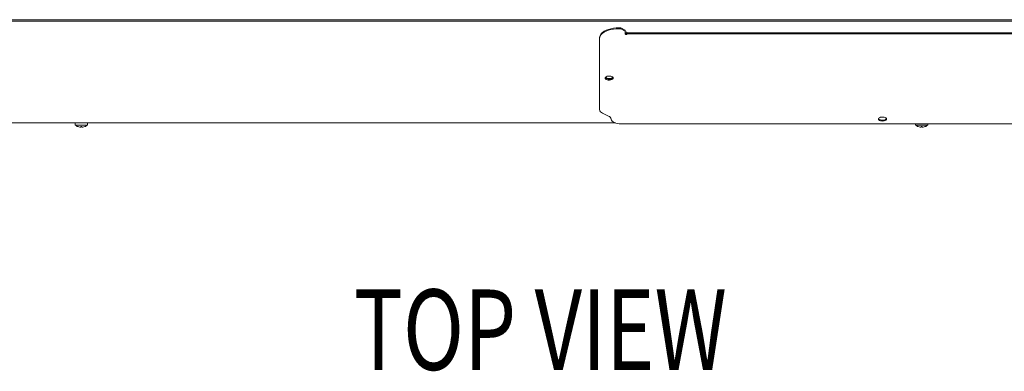
# Model space of a CAD drawing. Units: inches. Extents: x -19 to 203, y 117 to 249.
# Drawn here: x 73 to 111, y 191 to 204 of the extents above; entities that cross this region are included whole.
import ezdxf

# ---------------------------------------------------------------- set-up
doc = ezdxf.new("R2010")
doc.units = ezdxf.units.IN
doc.header["$MEASUREMENT"] = 0
doc.styles.add('SLDTEXTSTYLE0', font='TXT', dxfattribs={"width": 0.75})

# ---------------------------------------------------------------- blocks, each defined once
blk = doc.blocks.new('Mtherm II 1750 top pmp')
at = {"color": 7, "linetype": 'Continuous', "lineweight": 15}
for p, q in [((-44.588, -25.527), (44.588, -25.527)), ((-44.588, -25.586), (44.588, -25.586)), ((1.257, -26.067), (1.309, -26.02)), ((1.309, -26.02), (1.373, -25.977)), ((1.373, -26.012), (1.309, -26.054)), ((1.373, -25.977), (1.449, -25.939)), ((1.449, -25.974), (1.373, -26.012)), ((1.449, -25.939), (1.534, -25.907)), ((1.534, -25.942), (1.449, -25.974)), ((1.534, -25.907), (1.628, -25.881)), ((1.628, -25.916), (1.534, -25.942)), ((1.628, -25.881), (1.729, -25.862)), ((1.729, -25.897), (1.628, -25.916)), ((1.729, -25.862), (1.834, -25.851)), ((1.834, -25.886), (1.729, -25.897)), ((1.834, -25.851), (1.941, -25.847)), ((1.941, -25.882), (1.834, -25.886)), ((1.941, -25.847), (1.941, -25.882)), ((1.941, -25.847), (2.014, -25.847)), ((1.941, -25.882), (2.014, -25.882)), ((2.014, -25.847), (2.014, -25.882)), ((2.014, -25.847), (2.191, -25.936)), ((2.014, -25.882), (2.191, -25.97)), ((2.191, -25.936), (2.191, -25.97)), ((2.191, -25.97), (2.191, -26.085)), ((2.254, -26.012), (2.191, -26.012)), ((2.254, -26.041), (2.254, -26.01)), ((2.254, -26.041), (42.926, -26.041)), ((2.254, -26.041), (2.254, -26.077)), ((1.189, -26.223), (1.197, -26.169)), ((1.197, -26.204), (1.189, -26.257)), ((1.189, -26.257), (1.189, -26.223)), ((1.189, -26.257), (1.189, -29.03)), ((1.197, -26.169), (1.22, -26.117)), ((1.22, -26.152), (1.197, -26.204)), ((1.22, -26.117), (1.257, -26.067)), ((1.257, -26.101), (1.22, -26.152)), ((1.309, -26.054), (1.257, -26.101)), ((2.191, -26.051), (2.194, -26.057)), ((2.191, -26.085), (2.194, -26.091)), ((2.194, -26.057), (2.201, -26.062)), ((2.194, -26.091), (2.201, -26.096)), ((2.201, -26.062), (2.211, -26.065)), ((2.201, -26.096), (2.211, -26.1)), ((2.211, -26.065), (2.222, -26.066)), ((2.211, -26.1), (2.222, -26.101)), ((2.222, -26.066), (2.234, -26.065)), ((2.222, -26.101), (2.234, -26.1)), ((2.234, -26.065), (2.244, -26.062)), ((2.234, -26.1), (2.244, -26.096)), ((2.244, -26.062), (2.251, -26.057)), ((2.244, -26.096), (2.251, -26.091)), ((2.251, -26.057), (2.254, -26.051)), ((2.251, -26.091), (2.254, -26.085)), ((2.254, -26.085), (2.254, -26.077)), ((2.254, -26.077), (42.926, -26.077)), ((1.424, -27.765), (1.41, -27.788)), ((1.41, -27.788), (1.41, -27.811)), ((1.41, -27.811), (1.424, -27.833)), ((1.412, -27.782), (1.424, -27.799)), ((1.45, -27.746), (1.424, -27.765)), ((1.424, -27.799), (1.45, -27.818)), ((1.424, -27.833), (1.45, -27.853)), ((1.487, -27.732), (1.45, -27.746)), ((1.45, -27.818), (1.487, -27.832)), ((1.45, -27.853), (1.487, -27.867)), ((1.53, -27.723), (1.487, -27.732)), ((1.487, -27.832), (1.53, -27.841)), ((1.487, -27.867), (1.53, -27.876)), ((1.577, -27.721), (1.53, -27.723)), ((1.53, -27.841), (1.577, -27.843)), ((1.53, -27.876), (1.577, -27.877)), ((1.565, -27.843), (1.611, -27.839)), ((1.622, -27.727), (1.577, -27.721)), ((1.577, -27.843), (1.622, -27.838)), ((1.577, -27.877), (1.622, -27.872)), ((1.611, -27.839), (1.653, -27.829)), ((1.663, -27.738), (1.622, -27.727)), ((1.622, -27.838), (1.663, -27.826)), ((1.622, -27.872), (1.663, -27.861)), ((1.653, -27.829), (1.687, -27.813)), ((1.694, -27.755), (1.663, -27.738)), ((1.663, -27.826), (1.694, -27.809)), ((1.663, -27.861), (1.694, -27.843)), ((1.687, -27.813), (1.711, -27.793)), ((1.714, -27.776), (1.694, -27.755)), ((1.694, -27.809), (1.714, -27.788)), ((1.694, -27.843), (1.714, -27.822)), ((1.711, -27.793), (1.718, -27.782)), ((1.721, -27.799), (1.714, -27.776)), ((1.714, -27.788), (1.718, -27.782)), ((1.714, -27.822), (1.721, -27.799)), ((1.535, -29.28), (1.299, -29.162)), ((1.655, -29.438), (1.645, -29.403)), ((1.679, -29.472), (1.655, -29.438)), ((1.714, -29.502), (1.679, -29.472)), ((12.057, -29.361), (12.044, -29.384)), ((12.044, -29.384), (12.044, -29.407)), ((12.044, -29.407), (12.057, -29.429)), ((12.046, -29.378), (12.057, -29.394)), ((12.084, -29.342), (12.057, -29.361)), ((12.057, -29.394), (12.084, -29.414)), ((12.057, -29.429), (12.084, -29.448)), ((12.12, -29.327), (12.084, -29.342)), ((12.084, -29.414), (12.12, -29.428)), ((12.084, -29.448), (12.12, -29.463)), ((12.164, -29.319), (12.12, -29.327)), ((12.12, -29.428), (12.164, -29.437)), ((12.12, -29.463), (12.164, -29.471)), ((12.21, -29.317), (12.164, -29.319)), ((12.164, -29.437), (12.21, -29.439)), ((12.164, -29.471), (12.21, -29.473)), ((12.256, -29.322), (12.21, -29.317)), ((12.21, -29.439), (12.256, -29.433)), ((12.21, -29.473), (12.256, -29.468)), ((12.296, -29.334), (12.256, -29.322)), ((12.256, -29.433), (12.296, -29.422)), ((12.256, -29.468), (12.296, -29.456)), ((12.328, -29.351), (12.296, -29.334)), ((12.296, -29.422), (12.328, -29.405)), ((12.296, -29.456), (12.328, -29.439)), ((12.348, -29.372), (12.328, -29.351)), ((12.328, -29.405), (12.348, -29.384)), ((12.328, -29.439), (12.348, -29.418)), ((12.355, -29.395), (12.348, -29.372)), ((12.348, -29.384), (12.351, -29.378)), ((12.348, -29.418), (12.355, -29.395)), ((-43.521, -29.538), (1.782, -29.538)), ((-43.521, -29.547), (1.806, -29.547)), ((-19.209, -29.547), (-19.209, -29.631)), ((-18.725, -29.631), (-19.209, -29.631)), ((-19.097, -29.692), (-19.097, -29.691)), ((-18.988, -29.708), (-18.988, -29.691)), ((-18.947, -29.691), (-18.947, -29.708)), ((-18.837, -29.691), (-18.837, -29.692)), ((-18.725, -29.631), (-18.725, -29.547)), ((1.761, -29.529), (1.714, -29.502)), ((1.817, -29.551), (1.761, -29.529)), ((1.881, -29.567), (1.817, -29.551)), ((1.949, -29.577), (1.881, -29.567)), ((2.02, -29.581), (1.949, -29.577)), ((2.02, -29.581), (43.16, -29.581)), ((13.474, -29.581), (13.474, -29.631)), ((13.958, -29.631), (13.474, -29.631)), ((13.586, -29.692), (13.586, -29.691)), ((13.696, -29.708), (13.696, -29.691)), ((13.737, -29.691), (13.737, -29.708)), ((13.846, -29.691), (13.846, -29.692)), ((13.958, -29.631), (13.958, -29.581))]:
    blk.add_line(p, q, dxfattribs=at)
for centre, radius, start, end in [((1.543, -27.676), 0.169, 219.0719, 277.4159), ((1.55, -27.615), 0.199, 229.897, 274.2629), ((1.58, -27.615), 0.199, 265.7372, 310.1029), ((1.354, -29.005), 0.166, 188.4162, 250.8622), ((1.475, -29.444), 0.175, 13.6641, 69.7797), ((-18.967, -29.316), 0.397, 232.4907, 250.8667), ((-18.967, -29.316), 0.397, 250.8401, 261.2141), ((-18.967, -29.316), 0.375, 266.8639, 273.1361), ((-18.967, -29.316), 0.397, 278.7859, 289.1599), ((-18.967, -29.316), 0.397, 289.1333, 307.5093), ((13.716, -29.316), 0.397, 232.4907, 250.8667), ((13.716, -29.316), 0.397, 250.8401, 261.2141), ((13.716, -29.316), 0.375, 266.8639, 273.1361), ((13.716, -29.316), 0.397, 278.7859, 289.1599), ((13.716, -29.316), 0.397, 289.1333, 307.5093)]:
    blk.add_arc(centre, radius, start, end, dxfattribs=at)
for points, knots in [([(-19.028, -29.708), (-19.023, -29.709), (-19.015, -29.71), (-19.003, -29.711), (-18.994, -29.711), (-18.989, -29.71), (-18.988, -29.709), (-18.988, -29.708)], [0, 0, 0, 0, 0.21265, 0.425543, 0.635763, 0.844794, 1, 1, 1, 1]), ([(-18.947, -29.708), (-18.946, -29.709), (-18.945, -29.71), (-18.939, -29.711), (-18.929, -29.711), (-18.917, -29.71), (-18.91, -29.709), (-18.907, -29.708)], [0, 0, 0, 0, 0.212649, 0.425556, 0.635771, 0.844802, 1, 1, 1, 1]), ([(13.656, -29.708), (13.66, -29.709), (13.669, -29.71), (13.681, -29.711), (13.69, -29.711), (13.695, -29.71), (13.695, -29.709), (13.696, -29.708)], [0, 0, 0, 0, 0.21265, 0.425543, 0.635763, 0.844794, 1, 1, 1, 1]), ([(13.737, -29.708), (13.737, -29.709), (13.738, -29.71), (13.745, -29.711), (13.755, -29.711), (13.766, -29.71), (13.774, -29.709), (13.777, -29.708)], [0, 0, 0, 0, 0.212649, 0.425556, 0.635771, 0.844802, 1, 1, 1, 1])]:
    blk.add_open_spline(points, degree=3, knots=knots, dxfattribs=at)

msp = doc.modelspace()

# ---------------------------------------------------------------- block references
msp.add_blockref('Mtherm II 1750 top pmp', (93.991, 229.74))

# ---------------------------------------------------------------- texts
at = {"color": 7, "style": 'SLDTEXTSTYLE0', "width": 0.75}
msp.add_text('TOP VIEW', height=3.1299, dxfattribs=at).set_placement((85.615, 190.582))

doc.saveas('drawing.dxf')
